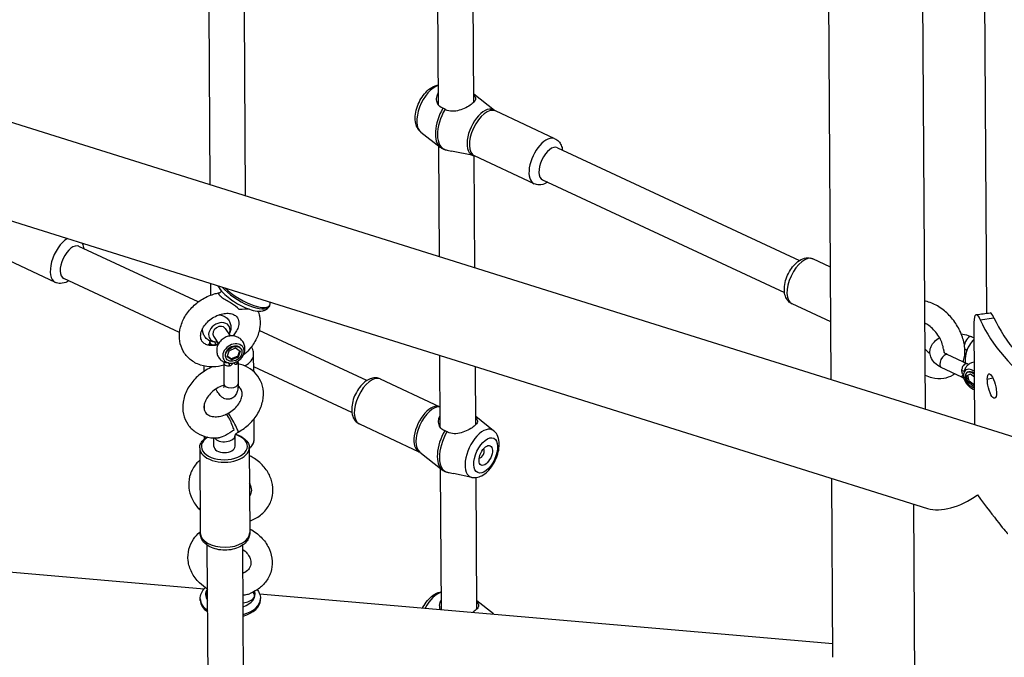
# Model space of a CAD drawing. Extents: x 0 to 1056, y 0 to 842.
# Drawn here: x 874 to 892, y 664 to 675 of the extents above; entities that cross this region are included whole.
import ezdxf

# ---------------------------------------------------------------- set-up
doc = ezdxf.new("R2010")
doc.units = 0
doc.header["$LTSCALE"] = 32
doc.header["$MEASUREMENT"] = 0
doc.layers.get('0').update_dxf_attribs({"color": 2, "linetype": 'CONTINUOUS'})
doc.layers.add('1', color=7, linetype='CONTINUOUS')

# ---------------------------------------------------------------- blocks, each defined once
blk = doc.blocks.new('PIC')
at = {"layer": '1'}
for p, q in [((6.846, 129.176), (143.823, 86.201)), ((11.126, 125.514), (140.221, 85.011)), ((137.956, 88.042), (137.751, 122.476)), ((140.173, 87.346), (139.972, 121.055)), ((141.614, 89.6), (141.441, 118.614)), ((128.717, 94.499), (128.697, 97.865)), ((129.55, 94.563), (129.532, 97.654)), ((123.347, 92.625), (123.322, 96.746)), ((124.182, 92.363), (124.156, 96.699)), ((130.04, 94.368), (129.549, 94.754)), ((131.459, 93.705), (130.057, 94.358)), ((128.302, 93.863), (128.758, 93.505)), ((128.739, 90.934), (128.723, 93.532)), ((129.545, 93.307), (129.024, 93.415)), ((131.519, 93.494), (137.211, 90.844)), ((129.573, 90.672), (129.558, 93.303)), ((130.967, 92.647), (129.565, 93.3)), ((131.167, 92.738), (136.859, 90.088)), ((123.068, 89.866), (120.258, 91.174)), ((119.706, 90.328), (118.304, 90.981)), ((137.94, 90.688), (137.528, 90.88)), ((122.629, 89.151), (119.906, 90.419)), ((123.362, 90.027), (123.361, 90.301)), ((124.75, 89.787), (124.729, 89.754)), ((137.948, 89.398), (137.036, 89.822)), ((141.462, 89.446), (141.784, 89.497)), ((123.702, 89.245), (123.821, 89.067)), ((127.033, 88.02), (124.503, 89.198)), ((141.335, 86.982), (141.321, 89.293)), ((123.425, 89.061), (123.543, 88.883)), ((141.261, 89.048), (141.322, 89.02)), ((123.339, 88.844), (123.339, 88.937)), ((123.751, 88.578), (123.794, 88.718)), ((123.794, 88.718), (123.945, 88.785)), ((123.945, 88.785), (124.053, 88.711)), ((124.035, 88.723), (123.995, 88.594)), ((124.053, 88.711), (124.01, 88.571)), ((124.068, 88.771), (124.075, 88.76)), ((141.121, 88.746), (141.149, 88.733)), ((123.721, 88.541), (123.729, 88.529)), ((123.859, 88.505), (123.751, 88.578)), ((123.844, 88.527), (123.754, 88.588)), ((123.995, 88.594), (123.844, 88.527)), ((123.859, 88.505), (123.844, 88.527)), ((124.01, 88.571), (123.859, 88.505)), ((124.01, 88.571), (123.995, 88.594)), ((124.373, 88.231), (124.371, 88.633)), ((128.762, 86.917), (128.752, 88.609)), ((141.174, 88.403), (140.687, 88.629)), ((123.206, 88.236), (123.206, 88.36)), ((123.669, 88.44), (123.672, 87.943)), ((124.003, 88.442), (124.006, 87.945)), ((126.681, 87.265), (124.373, 88.34)), ((129.595, 86.981), (129.587, 88.348)), ((141.033, 88.1), (140.546, 88.327)), ((127.35, 88.056), (128.753, 87.403)), ((141.143, 88.131), (141.237, 88.18)), ((141.174, 87.985), (141.143, 88.131)), ((141.158, 88.213), (141.145, 88.203)), ((141.2, 88.004), (141.17, 88.145)), ((141.237, 88.18), (141.328, 88.11)), ((141.629, 88.053), (141.757, 88.079)), ((141.174, 87.985), (141.2, 88.004)), ((141.299, 87.889), (141.174, 87.985)), ((141.325, 87.908), (141.2, 88.004)), ((141.299, 87.889), (141.325, 87.908)), ((141.329, 87.905), (141.299, 87.889)), ((141.329, 87.91), (141.325, 87.908)), ((123.212, 87.321), (123.211, 87.466)), ((124.383, 86.636), (124.38, 87.117)), ((130.015, 86.84), (129.594, 87.171)), ((126.858, 86.999), (128.26, 86.346)), ((123.216, 86.651), (123.216, 86.706)), ((123.434, 86.47), (123.433, 86.669)), ((123.934, 86.473), (123.932, 86.726)), ((123.101, 86.434), (123.113, 84.437)), ((124.267, 86.441), (124.279, 84.444)), ((128.278, 86.335), (128.803, 85.922)), ((128.788, 82.636), (128.768, 85.95)), ((129.504, 85.742), (129.069, 85.833)), ((129.621, 82.648), (129.603, 85.738)), ((137.995, 81.511), (137.97, 85.718)), ((139.894, 85.114), (139.937, 77.942)), ((110.84, 84.193), (123.205, 83.12)), ((123.303, 80.53), (123.281, 84.146)), ((124.136, 80.49), (124.114, 84.151)), ((124.509, 83.007), (137.993, 81.837)), ((123.114, 82.85), (123.113, 82.884)), ((124.53, 82.859), (124.53, 82.893)), ((130.013, 82.53), (129.62, 82.838))]:
    blk.add_line(p, q, dxfattribs=at)
for centre, major_axis, ratio, start_param, end_param in [((128.591, 94.397), (-0.258, -0.553), 0.511725, 3.551992, 6.163778), ((129.111, 94.155), (-0.314, -0.674), 0.511725, 4.549767, 6.163778), ((129.162, 94.131), (-0.314, -0.674), 0.511725, 4.549767, 6.366803), ((129.76, 93.853), (0.249, 0.535), 0.511725, 6.163778, 9.544185), ((129.811, 93.829), (-0.246, -0.529), 0.511725, 3.141593, 6.283185), ((131.213, 93.176), (0.246, 0.529), 0.511725, 0, 3.141593), ((131.343, 93.116), (-0.176, -0.378), 0.511725, 3.141593, 6.283185), ((119.952, 90.857), (-0.246, -0.529), 0.511725, 3.773205, 6.283185), ((120.082, 90.797), (-0.176, -0.378), 0.511725, 3.141593, 6.283185), ((137.282, 90.351), (-0.246, -0.529), 0.511725, 3.141593, 6.283185), ((124.125, 90.123), (0.605, -0.369), 0.340443, 3.978349, 6.283185), ((124.145, 90.157), (0.605, -0.369), 0.340443, 4.114582, 6.574086), ((148.876, 90.614), (-7.667, -0.046), 0.583045, 0.254235, 1.079547), ((148.876, 90.614), (-7.333, -0.044), 0.583045, 0.254235, 1.079547), ((123.564, 89.153), (-0.225, -0.15), 0.758681, 2.23367, 6.92837), ((123.564, 89.153), (-0.139, -0.092), 0.758681, 3.141593, 6.283185), ((141.191, 88.897), (0.07, 0.151), 0.511725, 0, 2.067176), ((123.446, 88.769), (-0.005, 0.167), 0.235363, 5.318121, 6.012952), ((123.564, 89.153), (-0.225, -0.15), 0.758681, 0.645185, 0.907923), ((123.894, 88.656), (0.225, 0.15), 0.758681, 4.713173, 10.069963), ((123.894, 88.656), (-0.173, -0.115), 0.758681, 3.141593, 6.283185), ((141.191, 88.897), (-0.07, -0.151), 0.511725, 5.957677, 6.283185), ((123.894, 88.656), (0.225, 0.15), 0.758681, 4.249975, 4.713173), ((124.101, 88.347), (-0.081, 0.146), 0.725554, 0.110394, 0.805226), ((123.787, 88.629), (0.583, 0.003), 0.583045, 5.391195, 6.283185), ((140.616, 88.478), (-0.07, -0.151), 0.511725, 3.141593, 6.283185), ((123.894, 88.656), (0.225, 0.15), 0.758681, 3.786778, 4.249975), ((123.777, 88.272), (-0.005, 0.167), 0.235363, 5.318121, 6.012952), ((140.935, 88.258), (0.163, -0.033), 0.087959, 0.312974, 1.007806), ((141.281, 88.044), (-0.159, 0.219), 0.631028, 5.204968, 6.540333), ((127.104, 87.527), (-0.246, -0.529), 0.511725, 3.141593, 6.283185), ((140.937, 87.975), (0.148, 0.077), 0.895455, 0, 0.555732), ((141.281, 88.044), (-0.159, 0.219), 0.631028, 0.257147, 0.720345), ((141.281, 88.044), (0.159, -0.219), 0.631028, 3.861937, 4.325135), ((141.281, 88.044), (0.159, -0.219), 0.631028, 4.325135, 5.660499), ((141.268, 88.035), (-0.123, 0.168), 0.631028, 5.04873, 8.95833), ((141.281, 88.044), (-0.123, 0.168), 0.631028, 5.134804, 6.283185), ((123.839, 87.944), (0.167, 0.001), 0.583045, 3.141593, 6.283185), ((128.506, 86.875), (0.246, 0.529), 0.511725, 0, 3.141593), ((128.557, 86.851), (-0.249, -0.535), 0.511725, 3.301487, 6.163778), ((123.818, 86.993), (-0.1, 0.229), 0.146803, 3.988782, 6.283185), ((123.888, 87.028), (-0.119, 0.22), 0.079654, 3.141593, 6.283185), ((129.726, 86.307), (0.258, 0.553), 0.511725, 6.163778, 9.544185), ((123.684, 86.471), (0.542, 0.003), 0.583045, 2.379669, 7.352199), ((123.682, 86.725), (-0.25, -0.001), 0.583045, 0.383634, 3.138344), ((123.799, 86.632), (0.583, 0.003), 0.583045, 5.640348, 6.283185), ((129.156, 86.572), (-0.314, -0.674), 0.511725, 4.549767, 6.163778), ((129.207, 86.549), (-0.314, -0.674), 0.511725, 4.549767, 6.366803), ((123.684, 86.438), (-0.583, -0.003), 0.583045, 0, 3.141593), ((123.684, 86.471), (0.25, 0.001), 0.583045, 3.141593, 6.283185), ((129.718, 86.31), (-0.053, -0.113), 0.511725, 0.190191, 2.951402), ((140.996, 85.928), (-1.017, -0.752), 0.569397, 0.393809, 1.542809), ((140.996, 85.928), (1.115, -1.509), 0.020429, 5.106198, 6.255198), ((123.696, 84.44), (0.583, 0.003), 0.583045, 3.141593, 6.283185), ((123.821, 82.99), (-0.583, -0.003), 0.583045, 5.893605, 6.701223), ((123.821, 82.99), (0.583, 0.003), 0.583045, 5.253028, 6.485065), ((128.662, 82.481), (0.258, 0.553), 0.511725, 0.410399, 1.468252), ((123.822, 82.888), (-0.708, -0.004), 0.583045, 0, 0.718775), ((123.822, 82.854), (-0.708, -0.004), 0.583045, 0, 0.718775), ((123.822, 82.888), (0.708, 0.004), 0.583045, 5.150089, 6.283185), ((123.822, 82.854), (0.708, 0.004), 0.583045, 5.150089, 6.283185)]:
    blk.add_ellipse(centre, major_axis=major_axis, ratio=ratio, start_param=start_param, end_param=end_param, dxfattribs=at)
for centre, major_axis, ratio in [((123.902, 88.645), (0.173, 0.115), 0.758681), ((129.83, 86.258), (-0.189, -0.405), 0.511725), ((129.83, 86.258), (-0.106, -0.227), 0.511725)]:
    blk.add_ellipse(centre, major_axis=major_axis, ratio=ratio, dxfattribs=at)
for points, knots in [([(128.302, 93.863), (128.272, 93.887), (128.248, 93.915), (128.207, 93.983), (128.192, 94.023), (128.17, 94.119), (128.168, 94.176), (128.177, 94.297), (128.189, 94.36), (128.228, 94.485), (128.253, 94.545), (128.314, 94.659), (128.349, 94.712), (128.429, 94.809), (128.473, 94.852), (128.572, 94.922), (128.627, 94.949), (128.697, 94.963), (128.706, 94.965), (128.715, 94.966)], [4.006896, 4.006896, 4.006896, 4.006896, 4.214417, 4.214417, 4.473595, 4.473595, 4.821197, 4.821197, 5.198965, 5.198965, 5.564056, 5.564056, 5.926404, 5.926404, 6.298387, 6.298387, 6.671346, 6.671346, 6.722799, 6.722799, 6.722799, 6.722799]), ([(128.821, 94.423), (128.815, 94.424), (128.81, 94.426), (128.768, 94.444), (128.736, 94.471), (128.691, 94.54), (128.678, 94.582), (128.673, 94.662), (128.679, 94.706), (128.702, 94.758), (128.708, 94.77), (128.716, 94.781)], [-2.500591, -2.500591, -2.500591, -2.500591, -2.45538, -2.45538, -2.152115, -2.152115, -1.848851, -1.848851, -1.53827, -1.53827, -1.440906, -1.440906, -1.440906, -1.440906]), ([(129.549, 94.727), (129.551, 94.725), (129.552, 94.724), (129.576, 94.697), (129.588, 94.675), (129.594, 94.633), (129.587, 94.611), (129.552, 94.562), (129.524, 94.537), (129.456, 94.487), (129.412, 94.46), (129.313, 94.411), (129.258, 94.389), (129.155, 94.36), (129.099, 94.35), (128.989, 94.353), (128.936, 94.365), (128.892, 94.388), (128.885, 94.391), (128.878, 94.395), (128.872, 94.399)], [-2.170267, -2.170267, -2.170267, -2.170267, -2.152115, -2.152115, -1.848851, -1.848851, -1.53827, -1.53827, -1.22769, -1.22769, -0.91711, -0.91711, -0.606529, -0.606529, -0.303265, -0.303265, 0, 0, 0, 0.045211, 0.045211, 0.045211, 0.045211]), ([(128.872, 94.399), (128.872, 94.399), (128.872, 94.399), (128.863, 94.404), (128.854, 94.409), (128.846, 94.413), (128.837, 94.417), (128.829, 94.42), (128.821, 94.423)], [5.1191039, 5.1191039, 5.1191039, 5.1191039, 5.119328, 5.119328, 5.1818702, 5.1818702, 5.1818702, 5.2447581, 5.2447581, 5.2447581, 5.2447581]), ([(130.057, 94.358), (130.056, 94.358), (130.054, 94.359), (130.052, 94.36), (130.051, 94.361), (130.048, 94.363), (130.047, 94.363), (130.045, 94.365), (130.044, 94.365), (130.042, 94.367), (130.041, 94.368), (130.04, 94.368)], [0.745896, 0.745896, 0.745896, 0.745896, 0.7697775, 0.7697775, 0.793659, 0.793659, 0.8175404, 0.8175404, 0.8414219, 0.8414219, 0.8653033, 0.8653033, 0.8653033, 0.8653033]), ([(131.459, 93.705), (131.491, 93.69), (131.52, 93.669), (131.57, 93.617), (131.59, 93.586), (131.621, 93.517), (131.631, 93.478), (131.636, 93.439)], [0.745896, 0.745896, 0.745896, 0.745896, 0.9424832, 0.9424832, 1.1612895, 1.1612895, 1.4168045, 1.4168045, 1.4168045, 1.4168045]), ([(128.87, 93.448), (128.862, 93.45), (128.854, 93.453), (128.838, 93.459), (128.83, 93.462), (128.815, 93.469), (128.807, 93.473), (128.793, 93.481), (128.785, 93.485), (128.771, 93.495), (128.765, 93.5), (128.758, 93.505)], [3.8031761, 3.8031761, 3.8031761, 3.8031761, 3.84392, 3.84392, 3.884664, 3.884664, 3.925408, 3.925408, 3.966152, 3.966152, 4.006896, 4.006896, 4.006896, 4.006896]), ([(128.878, 93.446), (128.884, 93.445), (128.891, 93.444), (128.897, 93.442), (128.935, 93.434), (128.978, 93.425), (129.024, 93.415)], [-0.0452108, -0.0452108, -0.0452108, -0.0452108, 0, 0, 0, 0.2562574, 0.2562574, 0.2562574, 0.2562574]), ([(129.545, 93.307), (129.547, 93.306), (129.548, 93.306), (129.55, 93.305), (129.551, 93.305), (129.554, 93.304), (129.555, 93.304), (129.558, 93.303), (129.559, 93.302), (129.562, 93.301), (129.563, 93.301), (129.565, 93.3)], [3.7680814, 3.7680814, 3.7680814, 3.7680814, 3.7919628, 3.7919628, 3.8158443, 3.8158443, 3.8397258, 3.8397258, 3.8636072, 3.8636072, 3.8874887, 3.8874887, 3.8874887, 3.8874887]), ([(131.284, 92.683), (131.272, 92.676), (131.259, 92.668), (131.198, 92.638), (131.145, 92.621), (131.047, 92.621), (131.006, 92.629), (130.968, 92.647), (130.968, 92.647), (130.967, 92.647)], [3.2165803, 3.2165803, 3.2165803, 3.2165803, 3.3110532, 3.3110532, 3.6555524, 3.6555524, 3.8829165, 3.8829165, 3.8874887, 3.8874887, 3.8874887, 3.8874887]), ([(120.336, 91.25), (120.338, 91.245), (120.341, 91.24), (120.36, 91.198), (120.37, 91.159), (120.375, 91.12)], [4.2678556, 4.2678556, 4.2678556, 4.2678556, 4.3028822, 4.3028822, 4.5583971, 4.5583971, 4.5583971, 4.5583971]), ([(137.036, 89.822), (137.004, 89.837), (136.975, 89.858), (136.925, 89.91), (136.905, 89.941), (136.872, 90.015), (136.862, 90.059), (136.851, 90.161), (136.854, 90.219), (136.874, 90.338), (136.891, 90.398), (136.936, 90.513), (136.964, 90.568), (137.029, 90.671), (137.066, 90.718), (137.149, 90.802), (137.196, 90.839), (137.297, 90.89), (137.35, 90.906), (137.448, 90.906), (137.489, 90.898), (137.527, 90.88), (137.527, 90.88), (137.528, 90.88)], [3.887489, 3.887489, 3.887489, 3.887489, 4.084076, 4.084076, 4.302882, 4.302882, 4.591322, 4.591322, 4.96289, 4.96289, 5.339192, 5.339192, 5.704492, 5.704492, 6.072186, 6.072186, 6.452646, 6.452646, 6.797145, 6.797145, 7.024509, 7.024509, 7.029081, 7.029081, 7.029081, 7.029081]), ([(120.024, 90.364), (120.011, 90.356), (119.999, 90.349), (119.938, 90.318), (119.884, 90.302), (119.786, 90.302), (119.745, 90.31), (119.708, 90.327), (119.707, 90.328), (119.706, 90.328)], [6.3581729, 6.3581729, 6.3581729, 6.3581729, 6.4526459, 6.4526459, 6.7971451, 6.7971451, 7.0245091, 7.0245091, 7.0290813, 7.0290813, 7.0290813, 7.0290813]), ([(123.529, 90.248), (123.537, 90.232), (123.546, 90.217), (123.591, 90.148), (123.637, 90.096), (123.741, 90), (123.796, 89.955), (123.914, 89.872), (123.975, 89.834), (124.099, 89.767), (124.162, 89.737), (124.286, 89.689), (124.347, 89.671), (124.468, 89.649), (124.527, 89.645), (124.609, 89.663), (124.632, 89.671), (124.683, 89.699), (124.71, 89.723), (124.729, 89.754)], [1.44927, 1.44927, 1.44927, 1.44927, 1.565286, 1.565286, 1.962601, 1.962601, 2.318031, 2.318031, 2.659932, 2.659932, 3.001236, 3.001236, 3.353276, 3.353276, 3.739005, 3.739005, 3.889489, 3.889489, 4.080444, 4.080444, 4.080444, 4.080444]), ([(123.562, 90.08), (123.564, 90.081), (123.566, 90.082), (123.569, 90.084), (123.57, 90.085), (123.572, 90.086), (123.572, 90.086), (123.572, 90.086), (123.572, 90.086), (123.573, 90.086), (123.575, 90.087), (123.579, 90.089), (123.582, 90.091), (123.592, 90.098), (123.598, 90.103), (123.608, 90.114), (123.612, 90.119), (123.615, 90.124)], [0, 0, 0, 0, 0.0171489, 0.0171489, 0.0300093, 0.0300093, 0.0324205, 0.0324205, 0.0326465, 0.0326465, 0.0395061, 0.0395061, 0.0601224, 0.0601224, 0.1130663, 0.1130663, 0.1569022, 0.1569022, 0.1569022, 0.1569022]), ([(123.67, 88.377), (123.587, 88.355), (123.502, 88.342), (123.316, 88.339), (123.214, 88.352), (123.03, 88.413), (122.947, 88.458), (122.81, 88.571), (122.754, 88.638), (122.673, 88.785), (122.646, 88.864), (122.619, 89.032), (122.621, 89.121), (122.654, 89.302), (122.687, 89.393), (122.78, 89.571), (122.843, 89.657), (122.991, 89.811), (123.077, 89.879), (123.264, 89.99), (123.365, 90.034), (123.502, 90.071), (123.536, 90.079), (123.571, 90.085)], [7.254407, 7.254407, 7.254407, 7.254407, 7.532301, 7.532301, 7.868508, 7.868508, 8.179515, 8.179515, 8.463499, 8.463499, 8.740413, 8.740413, 9.032944, 9.032944, 9.35243, 9.35243, 9.69208, 9.69208, 10.038963, 10.038963, 10.386834, 10.386834, 10.50006, 10.50006, 10.50006, 10.50006]), ([(123.565, 90.032), (123.565, 90.032), (123.565, 90.032), (123.562, 90.035), (123.56, 90.037), (123.553, 90.047), (123.55, 90.054), (123.55, 90.068), (123.553, 90.074), (123.561, 90.079), (123.562, 90.08), (123.562, 90.08)], [-0.0023161, -0.0023161, -0.0023161, -0.0023161, 0, 0, 0.0269693, 0.0269693, 0.1164399, 0.1164399, 0.2274501, 0.2274501, 0.2385222, 0.2385222, 0.2385222, 0.2385222]), ([(124.031, 89.687), (124.031, 89.687), (124.031, 89.687), (123.977, 89.744), (123.912, 89.789), (123.818, 89.848), (123.783, 89.869), (123.707, 89.914), (123.671, 89.937), (123.622, 89.971), (123.606, 89.983), (123.583, 90.004), (123.575, 90.014), (123.568, 90.026), (123.567, 90.029), (123.565, 90.032), (123.565, 90.032), (123.565, 90.032)], [-0.002322, -0.002322, -0.002322, -0.002322, 0, 0, 0.582862, 0.582862, 0.893575, 0.893575, 1.25891, 1.25891, 1.496318, 1.496318, 1.687661, 1.687661, 1.745338, 1.745338, 1.750291, 1.750291, 1.750291, 1.750291]), ([(141.06, 88.455), (141.065, 88.468), (141.069, 88.48), (141.096, 88.574), (141.104, 88.66), (141.097, 88.843), (141.077, 88.942), (141.012, 89.138), (140.965, 89.236), (140.85, 89.419), (140.782, 89.504), (140.631, 89.655), (140.547, 89.72), (140.369, 89.825), (140.274, 89.864), (140.17, 89.886), (140.164, 89.887), (140.158, 89.888)], [5.972594, 5.972594, 5.972594, 5.972594, 6.019155, 6.019155, 6.320671, 6.320671, 6.667086, 6.667086, 7.024869, 7.024869, 7.380841, 7.380841, 7.737542, 7.737542, 8.094184, 8.094184, 8.116126, 8.116126, 8.116126, 8.116126]), ([(124.267, 89.698), (124.266, 89.698), (124.265, 89.698), (124.205, 89.698), (124.127, 89.697), (124.032, 89.687), (124.031, 89.687), (124.031, 89.687)], [0.5408998, 0.5408998, 0.5408998, 0.5408998, 0.5435653, 0.5435653, 0.8161072, 0.8161072, 0.8171932, 0.8171932, 0.8171932, 0.8171932]), ([(124.471, 89.652), (124.486, 89.614), (124.497, 89.576), (124.524, 89.453), (124.527, 89.365), (124.505, 89.186), (124.478, 89.094), (124.394, 88.914), (124.336, 88.827), (124.224, 88.699), (124.177, 88.654), (124.127, 88.612)], [5.41715, 5.41715, 5.41715, 5.41715, 5.551184, 5.551184, 5.839803, 5.839803, 6.154717, 6.154717, 6.491944, 6.491944, 6.701241, 6.701241, 6.701241, 6.701241]), ([(123.53, 88.857), (123.512, 88.852), (123.493, 88.849), (123.43, 88.839), (123.388, 88.839), (123.311, 88.847), (123.278, 88.856), (123.217, 88.883), (123.193, 88.901), (123.146, 88.952), (123.129, 88.988), (123.122, 89.075), (123.126, 89.117), (123.151, 89.201), (123.169, 89.241), (123.218, 89.32), (123.249, 89.358), (123.319, 89.429), (123.36, 89.462), (123.446, 89.518), (123.492, 89.542), (123.585, 89.577), (123.632, 89.589), (123.721, 89.602), (123.763, 89.602), (123.839, 89.593), (123.873, 89.583), (123.932, 89.556), (123.956, 89.538), (124.002, 89.486), (124.019, 89.448), (124.024, 89.359), (124.02, 89.317), (123.994, 89.237), (123.977, 89.201), (123.955, 89.164)], [0.993592, 0.993592, 0.993592, 0.993592, 1.10622, 1.10622, 1.383, 1.383, 1.669738, 1.669738, 2.003267, 2.003267, 2.512459, 2.512459, 2.86554, 2.86554, 3.151752, 3.151752, 3.428369, 3.428369, 3.704731, 3.704731, 3.981587, 3.981587, 4.257875, 4.257875, 4.534768, 4.534768, 4.822287, 4.822287, 5.159084, 5.159084, 5.67685, 5.67685, 6.021826, 6.021826, 6.283185, 6.283185, 6.283185, 6.283185]), ([(123.555, 89.566), (123.563, 89.565), (123.57, 89.564), (123.613, 89.558), (123.648, 89.546), (123.711, 89.511), (123.739, 89.49), (123.783, 89.44), (123.801, 89.412), (123.825, 89.353), (123.833, 89.322), (123.838, 89.258), (123.835, 89.226), (123.821, 89.164), (123.809, 89.134), (123.794, 89.107)], [8.198349, 8.198349, 8.198349, 8.198349, 8.26951, 8.26951, 8.588313, 8.588313, 8.858918, 8.858918, 9.107287, 9.107287, 9.357508, 9.357508, 9.630751, 9.630751, 9.935884, 9.935884, 9.935884, 9.935884]), ([(141.321, 89.293), (141.32, 89.419), (141.329, 89.512), (141.347, 89.55), (141.366, 89.588), (141.396, 89.571), (141.434, 89.503), (141.443, 89.487), (141.452, 89.467), (141.462, 89.446)], [-0.785398, -0.785398, -0.785398, -0.785398, -0.085356, -0.085356, -0.085356, 0.615844, 0.615844, 0.615844, 0.785398, 0.785398, 0.785398, 0.785398]), ([(123.341, 88.951), (123.311, 88.965), (123.282, 88.985), (123.234, 89.033), (123.215, 89.06), (123.187, 89.118), (123.178, 89.149), (123.171, 89.2), (123.17, 89.22), (123.171, 89.24)], [5.3951944, 5.3951944, 5.3951944, 5.3951944, 5.6724336, 5.6724336, 5.922834, 5.922834, 6.1711521, 6.1711521, 6.3413634, 6.3413634, 6.3413634, 6.3413634]), ([(140.598, 88.758), (140.596, 88.778), (140.592, 88.8), (140.577, 88.863), (140.563, 88.907), (140.522, 88.998), (140.497, 89.044), (140.437, 89.133), (140.402, 89.175), (140.329, 89.251), (140.291, 89.284), (140.221, 89.333), (140.19, 89.351), (140.161, 89.365)], [6.404226, 6.404226, 6.404226, 6.404226, 6.546095, 6.546095, 6.807838, 6.807838, 7.077726, 7.077726, 7.351664, 7.351664, 7.623829, 7.623829, 7.846111, 7.846111, 7.846111, 7.846111]), ([(123.333, 88.955), (123.333, 88.954), (123.334, 88.954), (123.336, 88.95), (123.337, 88.948), (123.338, 88.942), (123.339, 88.939), (123.339, 88.937)], [4.0028269, 4.0028269, 4.0028269, 4.0028269, 4.0477866, 4.0477866, 4.1470913, 4.1470913, 4.2463961, 4.2463961, 4.2463961, 4.2463961]), ([(123.452, 88.93), (123.448, 88.93), (123.444, 88.93), (123.404, 88.931), (123.371, 88.938), (123.344, 88.95), (123.342, 88.95), (123.341, 88.951)], [3.3604787, 3.3604787, 3.3604787, 3.3604787, 3.3963213, 3.3963213, 3.7322043, 3.7322043, 3.7498724, 3.7498724, 3.7498724, 3.7498724]), ([(124.024, 88.495), (124.054, 88.518), (124.082, 88.545), (124.126, 88.607), (124.144, 88.642), (124.165, 88.716), (124.169, 88.753), (124.164, 88.825), (124.155, 88.859), (124.128, 88.921), (124.11, 88.948), (124.066, 88.995), (124.041, 89.015), (123.985, 89.046), (123.955, 89.057), (123.892, 89.07), (123.859, 89.071), (123.791, 89.065), (123.757, 89.056), (123.69, 89.029), (123.658, 89.009), (123.6, 88.961), (123.574, 88.933), (123.533, 88.867), (123.517, 88.832), (123.501, 88.758), (123.499, 88.72), (123.509, 88.65), (123.519, 88.617), (123.55, 88.557), (123.569, 88.531), (123.615, 88.487), (123.642, 88.469), (123.67, 88.455), (123.671, 88.454), (123.672, 88.454)], [2.098531, 2.098531, 2.098531, 2.098531, 2.500262, 2.500262, 2.87852, 2.87852, 3.202749, 3.202749, 3.476777, 3.476777, 3.726135, 3.726135, 3.975263, 3.975263, 4.245526, 4.245526, 4.555813, 4.555813, 4.915331, 4.915331, 5.310375, 5.310375, 5.710634, 5.710634, 6.081047, 6.081047, 6.395146, 6.395146, 6.662932, 6.662932, 6.910603, 6.910603, 7.161936, 7.161936, 7.171176, 7.171176, 7.171176, 7.171176]), ([(140.546, 88.327), (140.488, 88.354), (140.435, 88.389), (140.351, 88.472), (140.319, 88.519), (140.284, 88.614), (140.277, 88.659), (140.281, 88.746), (140.292, 88.786), (140.327, 88.864), (140.354, 88.901), (140.419, 88.969), (140.461, 89), (140.506, 89.025)], [4.712389, 4.712389, 4.712389, 4.712389, 5.077137, 5.077137, 5.395196, 5.395196, 5.638344, 5.638344, 5.863849, 5.863849, 6.117521, 6.117521, 6.414035, 6.414035, 6.414035, 6.414035]), ([(141.017, 89.115), (141.042, 89.112), (141.067, 89.108), (141.151, 89.091), (141.208, 89.073), (141.261, 89.048)], [7.3814335, 7.3814335, 7.3814335, 7.3814335, 7.5200178, 7.5200178, 7.8539816, 7.8539816, 7.8539816, 7.8539816]), ([(141.323, 88.988), (141.277, 88.95), (141.237, 88.903), (141.167, 88.788), (141.14, 88.718), (141.11, 88.576), (141.105, 88.504), (141.109, 88.433)], [7.1787852, 7.1787852, 7.1787852, 7.1787852, 7.3866808, 7.3866808, 7.6506612, 7.6506612, 7.903363, 7.903363, 7.903363, 7.903363]), ([(123.339, 88.895), (123.331, 88.888), (123.323, 88.882), (123.309, 88.867), (123.302, 88.86), (123.295, 88.853)], [4.2568734, 4.2568734, 4.2568734, 4.2568734, 4.3202508, 4.3202508, 4.3812938, 4.3812938, 4.3812938, 4.3812938]), ([(123.339, 88.937), (123.339, 88.93), (123.339, 88.923), (123.343, 88.91), (123.346, 88.904), (123.35, 88.898), (123.359, 88.885), (123.373, 88.874), (123.412, 88.861), (123.438, 88.86), (123.469, 88.864), (123.472, 88.865), (123.475, 88.865)], [-4.2463961, -4.2463961, -4.2463961, -4.2463961, -4.1353247, -4.1353247, -4.0138744, -4.0138744, -4.0138744, -3.7322043, -3.7322043, -3.3963213, -3.3963213, -3.3604787, -3.3604787, -3.3604787, -3.3604787]), ([(123.475, 88.865), (123.484, 88.867), (123.492, 88.869), (123.512, 88.879), (123.523, 88.887), (123.534, 88.897)], [-0.3780086, -0.3780086, -0.3780086, -0.3780086, -0.2815485, -0.2815485, -0.1414674, -0.1414674, -0.1414674, -0.1414674]), ([(124.371, 88.633), (124.371, 88.672), (124.363, 88.711), (124.34, 88.768), (124.329, 88.789), (124.317, 88.808)], [1.7285733, 1.7285733, 1.7285733, 1.7285733, 1.9501038, 1.9501038, 2.0879673, 2.0879673, 2.0879673, 2.0879673]), ([(140.165, 88.759), (140.177, 88.746), (140.19, 88.733), (140.228, 88.698), (140.254, 88.677), (140.28, 88.658)], [4.1996406, 4.1996406, 4.1996406, 4.1996406, 4.2914799, 4.2914799, 4.4765932, 4.4765932, 4.4765932, 4.4765932]), ([(140.598, 88.758), (140.6, 88.745), (140.603, 88.732), (140.607, 88.709), (140.61, 88.699), (140.612, 88.689), (140.612, 88.688), (140.612, 88.688)], [0.3831246, 0.3831246, 0.3831246, 0.3831246, 0.4898173, 0.4898173, 0.5852267, 0.5852267, 0.5902, 0.5902, 0.5902, 0.5902]), ([(141.1, 88.755), (141.101, 88.754), (141.101, 88.754), (141.108, 88.751), (141.115, 88.749), (141.121, 88.746)], [7.77274321, 7.77274321, 7.77274321, 7.77274321, 7.77613694, 7.77613694, 7.85398163, 7.85398163, 7.85398163, 7.85398163]), ([(124.003, 88.442), (124.003, 88.447), (124.003, 88.453), (124.006, 88.464), (124.008, 88.47), (124.012, 88.48), (124.014, 88.484), (124.019, 88.49), (124.021, 88.492), (124.023, 88.494), (124.024, 88.495), (124.024, 88.495)], [4.2463961, 4.2463961, 4.2463961, 4.2463961, 4.3152137, 4.3152137, 4.3840313, 4.3840313, 4.4528489, 4.4528489, 4.5216666, 4.5216666, 4.5737593, 4.5737593, 4.5737593, 4.5737593]), ([(140.687, 88.629), (140.667, 88.639), (140.651, 88.648), (140.628, 88.666), (140.621, 88.674), (140.612, 88.685), (140.612, 88.688), (140.612, 88.688)], [4.712389, 4.712389, 4.712389, 4.712389, 4.9587776, 4.9587776, 5.194084, 5.194084, 5.4473688, 5.4473688, 5.4473688, 5.4473688]), ([(123.402, 88.34), (123.349, 88.318), (123.298, 88.292), (123.155, 88.206), (123.068, 88.138), (122.919, 87.982), (122.855, 87.895), (122.759, 87.709), (122.726, 87.61), (122.697, 87.416), (122.699, 87.32), (122.739, 87.143), (122.773, 87.062), (122.868, 86.922), (122.927, 86.862), (123.064, 86.764), (123.143, 86.727), (123.316, 86.677), (123.411, 86.666), (123.52, 86.669), (123.533, 86.67), (123.547, 86.671)], [6.49749, 6.49749, 6.49749, 6.49749, 6.682054, 6.682054, 7.029926, 7.029926, 7.376795, 7.376795, 7.716087, 7.716087, 8.033052, 8.033052, 8.321238, 8.321238, 8.597592, 8.597592, 8.885613, 8.885613, 9.199766, 9.199766, 9.2437, 9.2437, 9.2437, 9.2437]), ([(123.664, 88.458), (123.664, 88.457), (123.665, 88.456), (123.666, 88.453), (123.668, 88.45), (123.669, 88.445), (123.669, 88.442), (123.669, 88.44)], [4.0030619, 4.0030619, 4.0030619, 4.0030619, 4.0480217, 4.0480217, 4.1473264, 4.1473264, 4.2466311, 4.2466311, 4.2466311, 4.2466311]), ([(123.669, 88.44), (123.669, 88.433), (123.67, 88.426), (123.674, 88.413), (123.677, 88.407), (123.681, 88.401), (123.69, 88.387), (123.704, 88.377), (123.743, 88.364), (123.769, 88.363), (123.8, 88.367), (123.803, 88.368), (123.806, 88.368)], [-4.2466311, -4.2466311, -4.2466311, -4.2466311, -4.1353223, -4.1353223, -4.0138744, -4.0138744, -4.0138744, -3.7323085, -3.7323085, -3.3964318, -3.3964318, -3.3607138, -3.3607138, -3.3607138, -3.3607138]), ([(123.783, 88.433), (123.779, 88.433), (123.775, 88.433), (123.735, 88.434), (123.702, 88.441), (123.675, 88.453), (123.673, 88.453), (123.672, 88.454)], [3.3607138, 3.3607138, 3.3607138, 3.3607138, 3.3964318, 3.3964318, 3.7323085, 3.7323085, 3.7501075, 3.7501075, 3.7501075, 3.7501075]), ([(123.806, 88.368), (123.815, 88.369), (123.823, 88.372), (123.844, 88.382), (123.856, 88.391), (123.878, 88.412), (123.887, 88.423), (123.896, 88.436)], [-0.3780086, -0.3780086, -0.3780086, -0.3780086, -0.2815485, -0.2815485, -0.1272123, -0.1272123, 0.0010413, 0.0010413, 0.0010413, 0.0010413]), ([(123.896, 88.436), (123.904, 88.427), (123.913, 88.42), (123.932, 88.408), (123.942, 88.405), (123.958, 88.403), (123.963, 88.404), (123.968, 88.405)], [-2.8810282, -2.8810282, -2.8810282, -2.8810282, -2.7527747, -2.7527747, -2.5984385, -2.5984385, -2.5019783, -2.5019783, -2.5019783, -2.5019783]), ([(123.968, 88.405), (123.973, 88.407), (123.977, 88.409), (123.991, 88.416), (123.999, 88.423), (124.002, 88.435), (124.003, 88.438), (124.003, 88.442)], [-4.6672254, -4.6672254, -4.6672254, -4.6672254, -4.5822616, -4.5822616, -4.3296451, -4.3296451, -4.2463961, -4.2463961, -4.2463961, -4.2463961]), ([(124.007, 86.808), (124.102, 86.859), (124.192, 86.924), (124.349, 87.073), (124.417, 87.158), (124.523, 87.34), (124.562, 87.437), (124.603, 87.632), (124.607, 87.729), (124.578, 87.911), (124.549, 87.995), (124.462, 88.142), (124.407, 88.205), (124.277, 88.311), (124.201, 88.352), (124.082, 88.394), (124.043, 88.404), (124.003, 88.412)], [3.48143, 3.48143, 3.48143, 3.48143, 3.829178, 3.829178, 4.17648, 4.17648, 4.517916, 4.517916, 4.839748, 4.839748, 5.132151, 5.132151, 5.40879, 5.40879, 5.69341, 5.69341, 5.829088, 5.829088, 5.829088, 5.829088]), ([(141.025, 88.252), (141.024, 88.243), (141.025, 88.234), (141.03, 88.21), (141.035, 88.195), (141.051, 88.167), (141.06, 88.155), (141.07, 88.142)], [-0.3780086, -0.3780086, -0.3780086, -0.3780086, -0.2815485, -0.2815485, -0.1272123, -0.1272123, 0.0010413, 0.0010413, 0.0010413, 0.0010413]), ([(141.174, 88.403), (141.164, 88.407), (141.154, 88.41), (141.132, 88.412), (141.12, 88.41), (141.101, 88.403), (141.094, 88.399), (141.087, 88.394), (141.072, 88.383), (141.059, 88.366), (141.036, 88.321), (141.029, 88.292), (141.025, 88.258), (141.025, 88.255), (141.025, 88.252)], [-4.489591, -4.489591, -4.489591, -4.489591, -4.329639, -4.329639, -4.135322, -4.135322, -4.013874, -4.013874, -4.013874, -3.732308, -3.732308, -3.396432, -3.396432, -3.360714, -3.360714, -3.360714, -3.360714]), ([(141.091, 88.23), (141.092, 88.234), (141.093, 88.238), (141.104, 88.278), (141.117, 88.311), (141.15, 88.362), (141.167, 88.381), (141.185, 88.394)], [3.3607138, 3.3607138, 3.3607138, 3.3607138, 3.3964318, 3.3964318, 3.7323085, 3.7323085, 4.0121124, 4.0121124, 4.0121124, 4.0121124]), ([(141.192, 88.4), (141.191, 88.399), (141.19, 88.399), (141.187, 88.399), (141.185, 88.399), (141.179, 88.401), (141.176, 88.402), (141.174, 88.403)], [4.2629934, 4.2629934, 4.2629934, 4.2629934, 4.2985994, 4.2985994, 4.3940951, 4.3940951, 4.4895908, 4.4895908, 4.4895908, 4.4895908]), ([(141.326, 88.448), (141.304, 88.446), (141.28, 88.441), (141.232, 88.424), (141.207, 88.411), (141.185, 88.394)], [6.7716556, 6.7716556, 6.7716556, 6.7716556, 6.9453118, 6.9453118, 7.1357376, 7.1357376, 7.1357376, 7.1357376]), ([(127.35, 88.056), (127.318, 88.071), (127.284, 88.08), (127.212, 88.084), (127.176, 88.079), (127.097, 88.057), (127.057, 88.037), (126.972, 87.98), (126.93, 87.94), (126.852, 87.848), (126.817, 87.796), (126.758, 87.688), (126.733, 87.631), (126.697, 87.515), (126.684, 87.456), (126.674, 87.338), (126.676, 87.279), (126.701, 87.169), (126.723, 87.118), (126.787, 87.043), (126.819, 87.017), (126.857, 86.999), (126.857, 86.999), (126.858, 86.999)], [2.395697, 2.395697, 2.395697, 2.395697, 2.592284, 2.592284, 2.81109, 2.81109, 3.09953, 3.09953, 3.471098, 3.471098, 3.8474, 3.8474, 4.2127, 4.2127, 4.580394, 4.580394, 4.960854, 4.960854, 5.305353, 5.305353, 5.532717, 5.532717, 5.537289, 5.537289, 5.537289, 5.537289]), ([(140.169, 88.146), (140.219, 88.123), (140.27, 88.104), (140.414, 88.067), (140.509, 88.059), (140.681, 88.085), (140.757, 88.112), (140.837, 88.162), (140.85, 88.171), (140.862, 88.18)], [4.7163456, 4.7163456, 4.7163456, 4.7163456, 4.9090155, 4.9090155, 5.244041, 5.244041, 5.519137, 5.519137, 5.5720471, 5.5720471, 5.5720471, 5.5720471]), ([(141.07, 88.142), (141.06, 88.14), (141.051, 88.136), (141.036, 88.129), (141.03, 88.124), (141.026, 88.117), (141.025, 88.114), (141.026, 88.111)], [-2.8810282, -2.8810282, -2.8810282, -2.8810282, -2.7527747, -2.7527747, -2.5984385, -2.5984385, -2.5019783, -2.5019783, -2.5019783, -2.5019783]), ([(141.026, 88.111), (141.026, 88.108), (141.027, 88.106), (141.03, 88.103), (141.031, 88.101), (141.033, 88.1)], [-4.6672254, -4.6672254, -4.6672254, -4.6672254, -4.5822616, -4.5822616, -4.4893557, -4.4893557, -4.4893557, -4.4893557]), ([(141.033, 88.1), (141.038, 88.098), (141.043, 88.095), (141.052, 88.089), (141.057, 88.086), (141.065, 88.079), (141.068, 88.075), (141.075, 88.068), (141.077, 88.065), (141.081, 88.058), (141.083, 88.055), (141.084, 88.053)], [4.4893557, 4.4893557, 4.4893557, 4.4893557, 4.5249296, 4.5249296, 4.5605036, 4.5605036, 4.5960775, 4.5960775, 4.6316515, 4.6316515, 4.6672254, 4.6672254, 4.6672254, 4.6672254]), ([(141.09, 88.04), (141.09, 88.041), (141.09, 88.041), (141.089, 88.043), (141.089, 88.044), (141.088, 88.046), (141.087, 88.047), (141.087, 88.049), (141.086, 88.049), (141.085, 88.051), (141.085, 88.052), (141.084, 88.053)], [-2.52802741, -2.52802741, -2.52802741, -2.52802741, -2.52281759, -2.52281759, -2.51760778, -2.51760778, -2.51239796, -2.51239796, -2.50718814, -2.50718814, -2.50197832, -2.50197832, -2.50197832, -2.50197832]), ([(141.629, 88.053), (141.629, 88.123), (141.642, 88.169), (141.664, 88.176), (141.686, 88.184), (141.718, 88.153), (141.75, 88.095), (141.781, 88.036), (141.811, 87.951), (141.829, 87.868), (141.839, 87.819), (141.845, 87.77), (141.845, 87.729)], [-3.141593, -3.141593, -3.141593, -3.141593, -2.264876, -2.264876, -2.264876, -1.393939, -1.393939, -1.393939, -0.520621, -0.520621, -0.520621, 0, 0, 0, 0]), ([(141.845, 87.729), (141.845, 87.66), (141.83, 87.613), (141.804, 87.605), (141.779, 87.597), (141.745, 87.627), (141.714, 87.685), (141.684, 87.744), (141.658, 87.83), (141.643, 87.914), (141.634, 87.964), (141.63, 88.012), (141.629, 88.053)], [0, 0, 0, 0, 0.876716, 0.876716, 0.876716, 1.747654, 1.747654, 1.747654, 2.620971, 2.620971, 2.620971, 3.141593, 3.141593, 3.141593, 3.141593]), ([(123.671, 87.906), (123.65, 87.9), (123.629, 87.893), (123.561, 87.866), (123.515, 87.841), (123.429, 87.784), (123.39, 87.75), (123.32, 87.678), (123.291, 87.64), (123.244, 87.563), (123.228, 87.524), (123.206, 87.45), (123.201, 87.416), (123.203, 87.35), (123.21, 87.32), (123.239, 87.258), (123.267, 87.228), (123.344, 87.188), (123.384, 87.175), (123.472, 87.167), (123.516, 87.168), (123.607, 87.183), (123.654, 87.196), (123.706, 87.218), (123.712, 87.22), (123.718, 87.222)], [6.347857, 6.347857, 6.347857, 6.347857, 6.474344, 6.474344, 6.750684, 6.750684, 7.027541, 7.027541, 7.303851, 7.303851, 7.580652, 7.580652, 7.867535, 7.867535, 8.201671, 8.201671, 8.712521, 8.712521, 9.064001, 9.064001, 9.350017, 9.350017, 9.626612, 9.626612, 9.659895, 9.659895, 9.659895, 9.659895]), ([(124.006, 87.945), (124.006, 87.887), (124.002, 87.833), (123.982, 87.751), (123.972, 87.721), (123.945, 87.675), (123.933, 87.659), (123.898, 87.623), (123.871, 87.603), (123.814, 87.582), (123.787, 87.578), (123.736, 87.579), (123.712, 87.585), (123.664, 87.602), (123.643, 87.616), (123.593, 87.655), (123.569, 87.682), (123.525, 87.745), (123.504, 87.781), (123.485, 87.821)], [4.712389, 4.712389, 4.712389, 4.712389, 5.104515, 5.104515, 5.329171, 5.329171, 5.44106, 5.44106, 5.591308, 5.591308, 5.702285, 5.702285, 5.818016, 5.818016, 5.969735, 5.969735, 6.235193, 6.235193, 6.532834, 6.532834, 6.532834, 6.532834]), ([(123.672, 87.943), (123.673, 87.918), (123.671, 87.896), (123.667, 87.868), (123.665, 87.859), (123.664, 87.855), (123.664, 87.854), (123.664, 87.854)], [4.712389, 4.712389, 4.712389, 4.712389, 4.9647682, 4.9647682, 5.1688374, 5.1688374, 5.2276039, 5.2276039, 5.2276039, 5.2276039]), ([(123.77, 87.248), (123.815, 87.272), (123.858, 87.302), (123.936, 87.368), (123.971, 87.405), (124.028, 87.481), (124.051, 87.52), (124.084, 87.596), (124.094, 87.633), (124.103, 87.703), (124.101, 87.734), (124.087, 87.797), (124.072, 87.825), (124.037, 87.862), (124.022, 87.874), (124.004, 87.885)], [3.48143, 3.48143, 3.48143, 3.48143, 3.758159, 3.758159, 4.034819, 4.034819, 4.310936, 4.310936, 4.590958, 4.590958, 4.89513, 4.89513, 5.300072, 5.300072, 5.517824, 5.517824, 5.517824, 5.517824]), ([(128.753, 87.403), (128.754, 87.403), (128.755, 87.402), (128.758, 87.401), (128.759, 87.401), (128.76, 87.401)], [2.39569663, 2.39569663, 2.39569663, 2.39569663, 2.41957809, 2.41957809, 2.43704764, 2.43704764, 2.43704764, 2.43704764]), ([(123.725, 87.221), (123.726, 87.222), (123.727, 87.223), (123.732, 87.226), (123.735, 87.228), (123.742, 87.232), (123.745, 87.234), (123.752, 87.238), (123.756, 87.24), (123.763, 87.244), (123.766, 87.246), (123.77, 87.248)], [5.84422445, 5.84422445, 5.84422445, 5.84422445, 5.85252899, 5.85252899, 5.87523384, 5.87523384, 5.89793869, 5.89793869, 5.92064355, 5.92064355, 5.9433484, 5.9433484, 5.9433484, 5.9433484]), ([(128.866, 86.84), (128.861, 86.842), (128.855, 86.844), (128.85, 86.846), (128.813, 86.861), (128.781, 86.888), (128.736, 86.957), (128.724, 86.999), (128.718, 87.079), (128.724, 87.124), (128.747, 87.175), (128.753, 87.187), (128.761, 87.198)], [-0.045211, -0.045211, -0.045211, -0.045211, 0, 0, 0, 0.303265, 0.303265, 0.606529, 0.606529, 0.91711, 0.91711, 1.014474, 1.014474, 1.014474, 1.014474]), ([(129.594, 87.144), (129.596, 87.143), (129.597, 87.141), (129.621, 87.115), (129.633, 87.092), (129.639, 87.051), (129.632, 87.028), (129.597, 86.98), (129.569, 86.954), (129.501, 86.904), (129.457, 86.877), (129.358, 86.828), (129.304, 86.807), (129.2, 86.777), (129.144, 86.767), (129.034, 86.77), (128.981, 86.783), (128.93, 86.809), (128.924, 86.812), (128.917, 86.816)], [0.285113, 0.285113, 0.285113, 0.285113, 0.303265, 0.303265, 0.606529, 0.606529, 0.91711, 0.91711, 1.22769, 1.22769, 1.53827, 1.53827, 1.848851, 1.848851, 2.152115, 2.152115, 2.45538, 2.45538, 2.500591, 2.500591, 2.500591, 2.500591]), ([(123.101, 86.434), (123.101, 86.471), (123.109, 86.507), (123.144, 86.577), (123.17, 86.61), (123.224, 86.659), (123.247, 86.676), (123.273, 86.691)], [3.5074144, 3.5074144, 3.5074144, 3.5074144, 3.7898272, 3.7898272, 4.0918546, 4.0918546, 4.2787068, 4.2787068, 4.2787068, 4.2787068]), ([(123.91, 86.853), (123.906, 86.851), (123.903, 86.849), (123.869, 86.828), (123.839, 86.809), (123.734, 86.742), (123.679, 86.711), (123.6, 86.679), (123.571, 86.673), (123.547, 86.671)], [0.110091, 0.110091, 0.110091, 0.110091, 0.132553, 0.132553, 0.337753, 0.337753, 0.857084, 0.857084, 1.228854, 1.228854, 1.228854, 1.228854]), ([(123.932, 86.726), (123.932, 86.726), (123.932, 86.727), (123.934, 86.732), (123.935, 86.736), (123.94, 86.746), (123.944, 86.751), (123.952, 86.763), (123.957, 86.769), (123.969, 86.781), (123.975, 86.787), (123.99, 86.797), (123.997, 86.802), (124.006, 86.807), (124.006, 86.807), (124.007, 86.808)], [4.786995, 4.786995, 4.786995, 4.786995, 4.958581, 4.958581, 5.175927, 5.175927, 5.368094, 5.368094, 5.554901, 5.554901, 5.742467, 5.742467, 5.931499, 5.931499, 5.943348, 5.943348, 5.943348, 5.943348]), ([(123.948, 86.758), (123.978, 86.749), (124.006, 86.739), (124.083, 86.704), (124.128, 86.676), (124.201, 86.612), (124.229, 86.575), (124.26, 86.505), (124.267, 86.473), (124.267, 86.441)], [5.565862, 5.565862, 5.565862, 5.565862, 5.740511, 5.740511, 6.072433, 6.072433, 6.39925, 6.39925, 6.649007, 6.649007, 6.649007, 6.649007]), ([(124.268, 86.419), (124.273, 86.423), (124.278, 86.428), (124.318, 86.464), (124.346, 86.501), (124.376, 86.571), (124.383, 86.603), (124.383, 86.636)], [7.3908747, 7.3908747, 7.3908747, 7.3908747, 7.4351844, 7.4351844, 7.7620017, 7.7620017, 8.0117586, 8.0117586, 8.0117586, 8.0117586]), ([(128.917, 86.816), (128.909, 86.821), (128.9, 86.826), (128.883, 86.834), (128.874, 86.837), (128.866, 86.84)], [2.5418303, 2.5418303, 2.5418303, 2.5418303, 2.603585, 2.603585, 2.6701684, 2.6701684, 2.6701684, 2.6701684]), ([(129.504, 85.742), (129.541, 85.734), (129.578, 85.734), (129.657, 85.746), (129.697, 85.761), (129.785, 85.806), (129.83, 85.841), (129.916, 85.925), (129.957, 85.976), (130.027, 86.085), (130.057, 86.144), (130.105, 86.263), (130.123, 86.324), (130.146, 86.448), (130.15, 86.51), (130.14, 86.63), (130.126, 86.69), (130.076, 86.78), (130.049, 86.814), (130.015, 86.84)], [5.656697, 5.656697, 5.656697, 5.656697, 5.864218, 5.864218, 6.123396, 6.123396, 6.470998, 6.470998, 6.848765, 6.848765, 7.213856, 7.213856, 7.576205, 7.576205, 7.948188, 7.948188, 8.321147, 8.321147, 8.559475, 8.559475, 8.559475, 8.559475]), ([(124.278, 84.713), (124.346, 84.737), (124.411, 84.77), (124.552, 84.862), (124.624, 84.929), (124.734, 85.08), (124.774, 85.162), (124.821, 85.333), (124.829, 85.421), (124.815, 85.597), (124.792, 85.684), (124.716, 85.854), (124.663, 85.936), (124.529, 86.085), (124.448, 86.151), (124.33, 86.223), (124.299, 86.24), (124.269, 86.255)], [6.783621, 6.783621, 6.783621, 6.783621, 7.018198, 7.018198, 7.335362, 7.335362, 7.63091, 7.63091, 7.916847, 7.916847, 8.210996, 8.210996, 8.524862, 8.524862, 8.857161, 8.857161, 8.966223, 8.966223, 8.966223, 8.966223]), ([(128.278, 86.335), (128.277, 86.336), (128.276, 86.337), (128.274, 86.338), (128.273, 86.339), (128.27, 86.34), (128.269, 86.341), (128.267, 86.343), (128.265, 86.343), (128.263, 86.345), (128.262, 86.345), (128.26, 86.346)], [5.417882, 5.417882, 5.417882, 5.417882, 5.4417634, 5.4417634, 5.4656449, 5.4656449, 5.4895264, 5.4895264, 5.5134078, 5.5134078, 5.5372893, 5.5372893, 5.5372893, 5.5372893]), ([(123.102, 86.145), (123.072, 86.118), (123.043, 86.089), (122.959, 85.988), (122.913, 85.907), (122.854, 85.739), (122.841, 85.652), (122.844, 85.476), (122.862, 85.387), (122.927, 85.216), (122.975, 85.132), (123.058, 85.029), (123.083, 85.001), (123.109, 84.975)], [4.005299, 4.005299, 4.005299, 4.005299, 4.139513, 4.139513, 4.438397, 4.438397, 4.724714, 4.724714, 5.016276, 5.016276, 5.326377, 5.326377, 5.446305, 5.446305, 5.446305, 5.446305]), ([(128.803, 85.922), (128.81, 85.917), (128.817, 85.912), (128.831, 85.903), (128.838, 85.898), (128.852, 85.89), (128.86, 85.886), (128.875, 85.879), (128.883, 85.876), (128.899, 85.87), (128.907, 85.868), (128.915, 85.865)], [5.417882, 5.417882, 5.417882, 5.417882, 5.4586259, 5.4586259, 5.4993699, 5.4993699, 5.5401139, 5.5401139, 5.5808579, 5.5808579, 5.6216019, 5.6216019, 5.6216019, 5.6216019]), ([(128.923, 85.864), (128.929, 85.862), (128.936, 85.861), (128.98, 85.852), (129.024, 85.842), (129.069, 85.833)], [-2.5005909, -2.5005909, -2.5005909, -2.5005909, -2.4553801, -2.4553801, -2.1991227, -2.1991227, -2.1991227, -2.1991227]), ([(124.274, 85.299), (124.292, 85.322), (124.305, 85.347), (124.327, 85.415), (124.329, 85.462), (124.307, 85.546), (124.293, 85.579), (124.272, 85.612)], [7.319842, 7.319842, 7.319842, 7.319842, 7.594917, 7.594917, 8.064157, 8.064157, 8.347606, 8.347606, 8.347606, 8.347606]), ([(123.287, 83.112), (123.218, 83.154), (123.154, 83.204), (123.023, 83.333), (122.96, 83.416), (122.87, 83.595), (122.841, 83.688), (122.82, 83.874), (122.826, 83.965), (122.869, 84.137), (122.906, 84.217), (122.999, 84.352), (123.052, 84.409), (123.113, 84.458)], [5.284461, 5.284461, 5.284461, 5.284461, 5.542241, 5.542241, 5.877344, 5.877344, 6.194585, 6.194585, 6.490195, 6.490195, 6.776134, 6.776134, 7.029274, 7.029274, 7.029274, 7.029274]), ([(124.279, 84.444), (124.28, 84.405), (124.272, 84.366), (124.244, 84.291), (124.222, 84.256), (124.164, 84.188), (124.127, 84.158), (124.036, 84.102), (123.981, 84.079), (123.864, 84.045), (123.801, 84.035), (123.676, 84.029), (123.613, 84.032), (123.491, 84.052), (123.432, 84.069), (123.322, 84.117), (123.271, 84.149), (123.189, 84.226), (123.157, 84.269), (123.121, 84.357), (123.113, 84.397), (123.113, 84.437)], [0.365822, 0.365822, 0.365822, 0.365822, 0.587352, 0.587352, 0.8297, 0.8297, 1.130451, 1.130451, 1.490079, 1.490079, 1.858773, 1.858773, 2.222709, 2.222709, 2.588884, 2.588884, 2.957499, 2.957499, 3.280159, 3.280159, 3.507414, 3.507414, 3.507414, 3.507414]), ([(124.279, 84.531), (124.295, 84.522), (124.31, 84.514), (124.418, 84.45), (124.503, 84.383), (124.644, 84.229), (124.701, 84.142), (124.779, 83.961), (124.802, 83.867), (124.811, 83.682), (124.799, 83.593), (124.745, 83.425), (124.703, 83.347), (124.594, 83.207), (124.526, 83.146), (124.395, 83.06), (124.335, 83.03), (124.273, 83.007)], [8.345145, 8.345145, 8.345145, 8.345145, 8.401831, 8.401831, 8.743735, 8.743735, 9.076472, 9.076472, 9.389725, 9.389725, 9.682402, 9.682402, 9.968533, 9.968533, 10.265586, 10.265586, 10.480558, 10.480558, 10.480558, 10.480558]), ([(124.115, 84.046), (124.124, 84.04), (124.132, 84.034), (124.178, 83.998), (124.209, 83.966), (124.26, 83.899), (124.278, 83.864), (124.303, 83.793), (124.309, 83.757), (124.305, 83.68), (124.292, 83.641), (124.245, 83.568), (124.21, 83.535), (124.15, 83.498), (124.135, 83.491), (124.118, 83.483)], [2.215539, 2.215539, 2.215539, 2.215539, 2.278186, 2.278186, 2.560347, 2.560347, 2.853046, 2.853046, 3.183095, 3.183095, 3.6176, 3.6176, 4.0198, 4.0198, 4.141965, 4.141965, 4.141965, 4.141965]), ([(123.113, 82.884), (123.113, 82.929), (123.123, 82.975), (123.159, 83.062), (123.188, 83.103), (123.226, 83.142), (123.229, 83.145), (123.232, 83.148)], [4.554612, 4.554612, 4.554612, 4.554612, 4.8000465, 4.8000465, 5.0695552, 5.0695552, 5.0920479, 5.0920479, 5.0920479, 5.0920479]), ([(123.251, 83.039), (123.243, 83.01), (123.251, 82.98), (123.274, 82.951), (123.278, 82.945), (123.283, 82.94), (123.288, 82.934)], [0, 0, 0, 0, 0.06403612, 0.06403612, 0.06403612, 0.07628379, 0.07628379, 0.07628379, 0.07628379]), ([(124.121, 82.98), (124.137, 82.98), (124.153, 82.981), (124.21, 82.988), (124.245, 82.996), (124.273, 83.007)], [0.7748353, 0.7748353, 0.7748353, 0.7748353, 0.8935752, 0.8935752, 1.2167039, 1.2167039, 1.2167039, 1.2167039]), ([(124.122, 82.788), (124.178, 82.799), (124.227, 82.813), (124.268, 82.83), (124.337, 82.86), (124.38, 82.899), (124.392, 82.94), (124.399, 82.969), (124.391, 83), (124.369, 83.029), (124.365, 83.034), (124.361, 83.038), (124.357, 83.043)], [0.3541258, 0.3541258, 0.3541258, 0.3541258, 0.4081538, 0.4081538, 0.4081538, 0.5, 0.5, 0.5, 0.5640361, 0.5640361, 0.5640361, 0.5742274, 0.5742274, 0.5742274, 0.5742274]), ([(124.457, 83.101), (124.476, 83.076), (124.491, 83.049), (124.52, 82.98), (124.53, 82.936), (124.53, 82.893)], [7.2900063, 7.2900063, 7.2900063, 7.2900063, 7.4595163, 7.4595163, 7.6962046, 7.6962046, 7.6962046, 7.6962046]), ([(128.348, 82.674), (128.35, 82.678), (128.352, 82.682), (128.385, 82.743), (128.42, 82.796), (128.5, 82.893), (128.544, 82.936), (128.643, 83.006), (128.698, 83.034), (128.768, 83.048), (128.777, 83.049), (128.786, 83.05)], [5.537594, 5.537594, 5.537594, 5.537594, 5.564056, 5.564056, 5.926404, 5.926404, 6.298387, 6.298387, 6.671346, 6.671346, 6.722799, 6.722799, 6.722799, 6.722799]), ([(128.761, 82.638), (128.753, 82.66), (128.748, 82.684), (128.744, 82.746), (128.75, 82.791), (128.773, 82.842), (128.779, 82.854), (128.787, 82.865)], [-2.0204193, -2.0204193, -2.0204193, -2.0204193, -1.8488506, -1.8488506, -1.5382703, -1.5382703, -1.4409062, -1.4409062, -1.4409062, -1.4409062]), ([(129.62, 82.811), (129.622, 82.81), (129.623, 82.808), (129.647, 82.782), (129.659, 82.76), (129.665, 82.718), (129.658, 82.695), (129.623, 82.647), (129.595, 82.621), (129.55, 82.588), (129.538, 82.58), (129.525, 82.572)], [-2.170267, -2.170267, -2.170267, -2.170267, -2.152115, -2.152115, -1.848851, -1.848851, -1.53827, -1.53827, -1.22769, -1.22769, -1.128051, -1.128051, -1.128051, -1.128051])]:
    blk.add_open_spline(points, degree=3, knots=knots, dxfattribs=at)
for points in [[(128.87, 93.448), (128.873, 93.447), (128.875, 93.447), (128.878, 93.446)], [(141.369, 89.57), (141.478, 89.583), (141.588, 89.597), (141.698, 89.611)], [(141.784, 89.497), (141.75, 89.573), (141.72, 89.613), (141.698, 89.611)], [(123.955, 89.164), (123.935, 89.132), (123.911, 89.099), (123.883, 89.069)], [(124.024, 88.495), (124.019, 88.492), (124.014, 88.488), (124.008, 88.485)], [(123.349, 88.316), (123.348, 88.325), (123.347, 88.333), (123.346, 88.342)], [(141.261, 87.835), (141.282, 87.823), (141.304, 87.813), (141.33, 87.805)], [(128.915, 85.865), (128.918, 85.865), (128.92, 85.864), (128.923, 85.864)], [(123.287, 83.096), (123.268, 83.078), (123.256, 83.059), (123.251, 83.039)], [(123.251, 83.039), (123.263, 83.038), (123.276, 83.04), (123.288, 83.043)]]:
    blk.add_open_spline(points, degree=3, dxfattribs=at)

msp = doc.modelspace()

# ---------------------------------------------------------------- block references
at = {"xscale": 0.75, "yscale": 0.75, "zscale": 0.75}
msp.add_blockref('PIC', (785.30808, 602.6216), dxfattribs=at)

doc.saveas('drawing.dxf')
